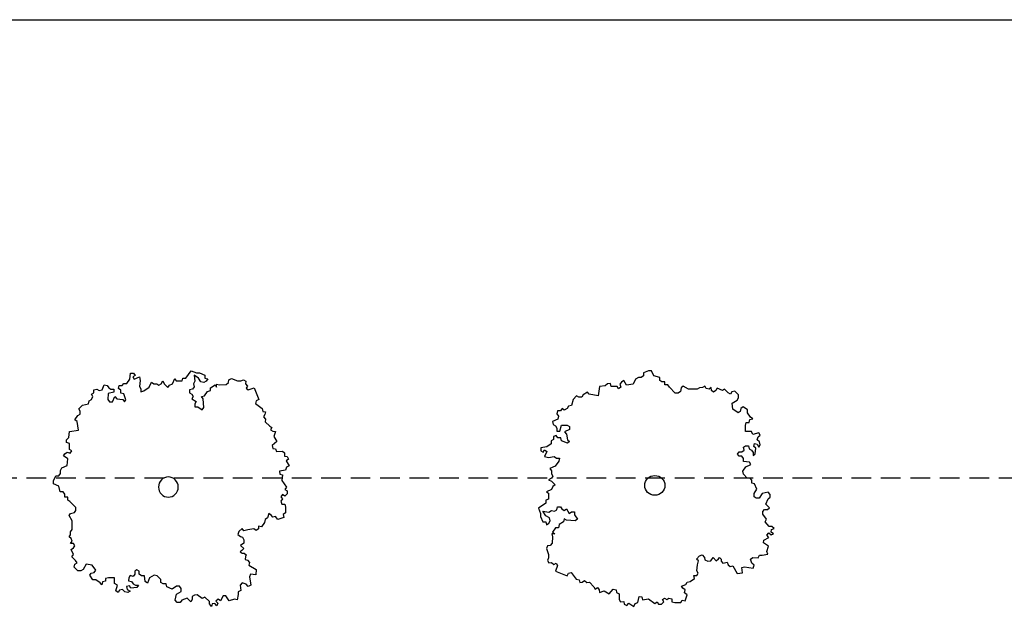
# Model space of a CAD drawing. Extents: x -25301 to -10046, y 7671 to 17529.
# Drawn here: x -15877 to -14624, y 14505 to 15252 of the extents above; entities that cross this region are included whole.
import ezdxf

# ---------------------------------------------------------------- set-up
doc = ezdxf.new("R2010")
doc.units = 0
doc.header["$LTSCALE"] = 100
doc.header["$MEASUREMENT"] = 0
doc.linetypes.add('CACHE', pattern=[0.375, 0.25, -0.125])
doc.layers.get('0').update_dxf_attribs({"linetype": 'CONTINUOUS'})

msp = doc.modelspace()

# ---------------------------------------------------------------- linework, layer by layer
at = {"color": 7, "linetype": 'Continuous'}
for p, q in [((-21696, 15251.8), (-12722.5, 15251.8)), ((-15737.2, 14794.2), (-15736.2, 14801.7)), ((-15736.2, 14801.7), (-15732.4, 14801.7)), ((-15732.4, 14801.7), (-15730.5, 14798.9)), ((-15665.7, 14795.6), (-15658.9, 14804.9)), ((-15658.9, 14804.9), (-15652.3, 14802.1)), ((-15652.3, 14802.1), (-15648.5, 14802.1)), ((-15648.5, 14802.1), (-15641.8, 14799.2)), ((-15076.8, 14804.9), (-15083.3, 14802)), ((-15083.3, 14802), (-15083.3, 14798.2)), ((-15073, 14804.9), (-15076.8, 14804.9)), ((-15070.2, 14798.3), (-15073, 14804.9)), ((-15741, 14788.6), (-15737.2, 14794.2)), ((-15730.5, 14798.9), (-15733.3, 14797)), ((-15733.3, 14797), (-15731.4, 14794.2)), ((-15731.4, 14794.2), (-15724.8, 14797)), ((-15724.8, 14797), (-15723.8, 14792.3)), ((-15723.8, 14792.3), (-15724.8, 14784.8)), ((-15712.4, 14783.8), (-15709.5, 14790.3)), ((-15709.5, 14790.3), (-15706.7, 14788.4)), ((-15697.2, 14788.3), (-15695.2, 14792.1)), ((-15695.2, 14792.1), (-15693.3, 14788.3)), ((-15682.9, 14788.2), (-15680, 14794.8)), ((-15680, 14794.8), (-15678.1, 14792)), ((-15678.1, 14792), (-15670.4, 14791.9)), ((-15670.4, 14791.9), (-15669.5, 14795.6)), ((-15669.5, 14795.6), (-15665.7, 14795.6)), ((-15654.2, 14791.8), (-15656.2, 14788.1)), ((-15649.5, 14795.5), (-15655.2, 14799.3)), ((-15655.2, 14799.3), (-15654.2, 14791.8)), ((-15646.6, 14790.8), (-15649.5, 14795.5)), ((-15642.8, 14789.8), (-15646.6, 14790.8)), ((-15639.9, 14791.7), (-15642.8, 14789.8)), ((-15641.8, 14799.2), (-15641.8, 14795.5)), ((-15641.8, 14795.5), (-15638, 14794.5)), ((-15638, 14794.5), (-15639.9, 14791.7)), ((-15614.7, 14787.5), (-15611.6, 14789.9)), ((-15611.6, 14789.9), (-15611.1, 14793.2)), ((-15611.1, 14793.2), (-15607.6, 14794.8)), ((-15607.6, 14794.8), (-15600, 14792.1)), ((-15600, 14792.1), (-15595.8, 14791.9)), ((-15595.8, 14791.9), (-15592.3, 14793.5)), ((-15592.3, 14793.5), (-15589.4, 14791.7)), ((-15589.4, 14791.7), (-15589.9, 14788.4)), ((-15111.3, 14790.4), (-15113.2, 14787.6)), ((-15108.5, 14792.4), (-15111.3, 14790.4)), ((-15104.8, 14786.7), (-15108.5, 14792.4)), ((-15093.6, 14794.3), (-15096.3, 14787.7)), ((-15089.8, 14796.3), (-15093.6, 14794.3)), ((-15086.1, 14796.3), (-15089.8, 14796.3)), ((-15083.3, 14798.2), (-15086.1, 14796.3)), ((-15062.7, 14796.4), (-15070.2, 14798.3)), ((-15062.6, 14792.6), (-15062.7, 14796.4)), ((-15059.8, 14790.7), (-15062.6, 14792.6)), ((-15056.1, 14790.7), (-15059.8, 14790.7)), ((-15056, 14786.9), (-15056.1, 14790.7)), ((-15785.9, 14774.9), (-15783, 14776.7)), ((-15783, 14780.5), (-15779.2, 14781.4)), ((-15783, 14776.7), (-15783, 14780.5)), ((-15779.2, 14781.4), (-15776.3, 14779.5)), ((-15776.3, 14779.5), (-15772.5, 14780.4)), ((-15772.5, 14780.4), (-15769.6, 14787)), ((-15769.6, 14787), (-15765.8, 14786)), ((-15765.8, 14786), (-15763.9, 14783.2)), ((-15757.3, 14777.5), (-15764.9, 14775.7)), ((-15763.9, 14783.2), (-15761.1, 14781.3)), ((-15761.1, 14781.3), (-15757.3, 14781.3)), ((-15757.3, 14781.3), (-15757.3, 14777.5)), ((-15751.5, 14782.2), (-15750.6, 14785.9)), ((-15748.7, 14780.3), (-15751.5, 14782.2)), ((-15750.6, 14785.9), (-15746.7, 14785.9)), ((-15748.7, 14776.5), (-15748.7, 14780.3)), ((-15744.9, 14775.5), (-15748.7, 14776.5)), ((-15746.7, 14785.9), (-15744.8, 14788.7)), ((-15744.8, 14788.7), (-15741, 14788.6)), ((-15724.8, 14784.8), (-15722.9, 14782)), ((-15722.9, 14782), (-15723, 14778.2)), ((-15723, 14778.2), (-15719.1, 14779.1)), ((-15719.1, 14779.1), (-15712.4, 14783.8)), ((-15706.7, 14788.4), (-15702.9, 14788.4)), ((-15702.9, 14788.4), (-15700, 14786.5)), ((-15700, 14786.5), (-15697.2, 14788.3)), ((-15693.3, 14788.3), (-15688.6, 14783.6)), ((-15688.6, 14783.6), (-15686.7, 14786.4)), ((-15686.7, 14786.4), (-15682.9, 14788.2)), ((-15657.2, 14781.5), (-15661, 14780.6)), ((-15661, 14780.6), (-15661, 14776.8)), ((-15661, 14776.8), (-15658.1, 14775)), ((-15655.2, 14784.3), (-15657.2, 14781.5)), ((-15656.2, 14788.1), (-15655.2, 14784.3)), ((-15642, 14773), (-15638.1, 14778.6)), ((-15638.1, 14778.6), (-15634.3, 14779.5)), ((-15634.3, 14783.2), (-15628.5, 14786.9)), ((-15634.3, 14779.5), (-15634.3, 14783.2)), ((-15628.5, 14786.9), (-15626.6, 14784.1)), ((-15626.6, 14784.1), (-15626.6, 14787.9)), ((-15626.6, 14787.9), (-15622.8, 14786.9)), ((-15622.8, 14786.9), (-15614.7, 14787.5)), ((-15589.9, 14788.4), (-15587.4, 14785.4)), ((-15587.4, 14785.4), (-15589.2, 14782.5)), ((-15589.2, 14782.5), (-15586.3, 14780.7)), ((-15586.3, 14780.7), (-15579, 14783)), ((-15579, 14783), (-15573, 14768.2)), ((-15154.4, 14777.8), (-15160, 14774)), ((-15152.5, 14775), (-15154.4, 14777.8)), ((-15139.4, 14784.6), (-15141.2, 14773.1)), ((-15131.9, 14785.6), (-15139.4, 14784.6)), ((-15129.1, 14788.4), (-15131.9, 14785.6)), ((-15125.4, 14788.5), (-15129.1, 14788.4)), ((-15124.4, 14784.6), (-15125.4, 14788.5)), ((-15116.9, 14784.7), (-15124.4, 14784.6)), ((-15115, 14781.8), (-15116.9, 14784.7)), ((-15112.2, 14783.8), (-15115, 14781.8)), ((-15113.2, 14787.6), (-15112.2, 14783.8)), ((-15096.3, 14787.7), (-15104.8, 14786.7)), ((-15052.3, 14786.9), (-15056, 14786.9)), ((-15050.4, 14784.1), (-15052.3, 14786.9)), ((-15042.8, 14776.5), (-15050.4, 14784.1)), ((-15039.1, 14776.5), (-15042.8, 14776.5)), ((-15036.3, 14778.4), (-15039.1, 14776.5)), ((-15035.4, 14783.2), (-15036.3, 14778.4)), ((-15032.6, 14785.1), (-15035.4, 14783.2)), ((-15026, 14781.4), (-15032.6, 14785.1)), ((-15014.8, 14781.4), (-15026, 14781.4)), ((-15012, 14783.3), (-15014.8, 14781.4)), ((-15008.2, 14783.4), (-15012, 14783.3)), ((-15005.4, 14785.3), (-15008.2, 14783.4)), ((-15003.5, 14782.4), (-15005.4, 14785.3)), ((-14999.8, 14781.5), (-15003.5, 14782.4)), ((-14997, 14783.4), (-14999.8, 14781.5)), ((-14996.9, 14779.6), (-14997, 14783.4)), ((-14994.1, 14777.7), (-14996.9, 14779.6)), ((-14991.3, 14779.6), (-14994.1, 14777.7)), ((-14989.5, 14782.5), (-14991.3, 14779.6)), ((-14982.9, 14779.7), (-14989.5, 14782.5)), ((-14980.1, 14781.6), (-14982.9, 14779.7)), ((-14975.4, 14776.9), (-14980.1, 14781.6)), ((-14972.5, 14775), (-14975.4, 14776.9)), ((-14970.7, 14777.9), (-14972.5, 14775)), ((-14967, 14778.8), (-14970.7, 14777.9)), ((-14962.2, 14774.1), (-14967, 14778.8)), ((-15789.8, 14762.7), (-15788.8, 14766.5)), ((-15788.8, 14766.5), (-15785.9, 14768.3)), ((-15784, 14772.1), (-15785.9, 14774.9)), ((-15785.9, 14768.3), (-15784, 14772.1)), ((-15764.9, 14775.7), (-15765, 14768.2)), ((-15765, 14768.2), (-15763.1, 14765.4)), ((-15763.1, 14765.4), (-15759.3, 14765.3)), ((-15759.3, 14765.3), (-15756.4, 14771.9)), ((-15756.4, 14771.9), (-15753.5, 14769)), ((-15753.5, 14769), (-15745.9, 14768.1)), ((-15745.9, 14768.1), (-15744, 14765.2)), ((-15742.1, 14768), (-15744.9, 14775.5)), ((-15744, 14765.2), (-15742.1, 14768)), ((-15656.3, 14772.1), (-15658.2, 14769.3)), ((-15658.2, 14769.3), (-15652.5, 14765.5)), ((-15658.1, 14775), (-15656.3, 14772.1)), ((-15652.5, 14765.5), (-15654.4, 14762.7)), ((-15645.8, 14772.1), (-15642, 14773)), ((-15643.9, 14769.2), (-15645.8, 14772.1)), ((-15643, 14758), (-15643.9, 14769.2)), ((-15576.5, 14766.6), (-15577, 14763.3)), ((-15573, 14768.2), (-15576.5, 14766.6)), ((-15173, 14768.2), (-15174.9, 14760.5)), ((-15168.4, 14773), (-15173, 14768.2)), ((-15165.6, 14771.1), (-15168.4, 14773)), ((-15161.8, 14771.1), (-15165.6, 14771.1)), ((-15160, 14774), (-15161.8, 14771.1)), ((-15141.2, 14773.1), (-15152.5, 14775)), ((-14970.6, 14763.6), (-14964.1, 14767.4)), ((-14964.1, 14767.4), (-14962.2, 14770.3)), ((-14962.2, 14770.3), (-14962.2, 14774.1)), ((-15802.2, 14756.3), (-15797.4, 14760.9)), ((-15800.3, 14753.4), (-15802.2, 14756.3)), ((-15800.3, 14749.7), (-15800.3, 14753.4)), ((-15797.4, 14760.9), (-15789.8, 14762.7)), ((-15654.4, 14762.7), (-15654.4, 14759)), ((-15654.4, 14759), (-15650.6, 14759)), ((-15650.6, 14759), (-15644.9, 14755.2)), ((-15644.9, 14755.2), (-15643, 14758)), ((-15577, 14763.3), (-15568.7, 14756.7)), ((-15568.7, 14756.7), (-15567.9, 14752.9)), ((-15567.9, 14752.9), (-15564.5, 14752.4)), ((-15564.5, 14752.4), (-15565.1, 14749.1)), ((-15192.6, 14753.8), (-15193.5, 14749.9)), ((-15188.9, 14753.8), (-15192.6, 14753.8)), ((-15187, 14756.7), (-15188.9, 14753.8)), ((-15184.2, 14754.8), (-15187, 14756.7)), ((-15180.4, 14756.7), (-15184.2, 14754.8)), ((-15178.6, 14759.6), (-15180.4, 14756.7)), ((-15174.9, 14760.5), (-15178.6, 14759.6)), ((-14969.6, 14755.9), (-14970.6, 14763.6)), ((-14963, 14751.2), (-14969.6, 14755.9)), ((-14960.2, 14753.1), (-14963, 14751.2)), ((-14959.3, 14756.9), (-14960.2, 14753.1)), ((-14956.5, 14758.9), (-14959.3, 14756.9)), ((-14950.9, 14755.1), (-14956.5, 14758.9)), ((-14950.8, 14751.3), (-14950.9, 14755.1)), ((-14947, 14745.6), (-14950.8, 14751.3)), ((-15807, 14742.2), (-15803.2, 14747.8)), ((-15804.2, 14740.3), (-15807, 14742.2)), ((-15802.4, 14729.1), (-15804.2, 14740.3)), ((-15803.2, 14747.8), (-15800.3, 14749.7)), ((-15565.1, 14749.1), (-15566.9, 14746.2)), ((-15566.9, 14746.2), (-15564.4, 14743.2)), ((-15564.4, 14743.2), (-15564.9, 14739.9)), ((-15564.9, 14739.9), (-15559.1, 14734.2)), ((-15192.5, 14743.3), (-15199.1, 14740.4)), ((-15199.1, 14740.4), (-15198.1, 14736.6)), ((-15193.5, 14749.9), (-15191.6, 14747.1)), ((-15191.6, 14747.1), (-15192.5, 14743.3)), ((-14953.5, 14735), (-14952.6, 14738.9)), ((-14952.6, 14738.9), (-14948.9, 14738.9)), ((-14948.9, 14738.9), (-14948, 14742.7)), ((-14948, 14742.7), (-14944.2, 14743.7)), ((-14944.2, 14743.7), (-14947, 14745.6)), ((-15814.8, 14719.8), (-15813.8, 14727.3)), ((-15813.8, 14727.3), (-15802.4, 14729.1)), ((-15559.1, 14734.2), (-15556.2, 14732.5)), ((-15556.2, 14732.5), (-15558, 14729.6)), ((-15558, 14729.6), (-15555, 14727.8)), ((-15555, 14727.8), (-15551.6, 14727.3)), ((-15551.6, 14727.3), (-15554, 14721.1)), ((-15198.1, 14736.6), (-15195.3, 14734.7)), ((-15195.3, 14734.7), (-15193.4, 14731.8)), ((-15193.4, 14731.8), (-15193.4, 14728)), ((-15193.4, 14728), (-15189.6, 14728)), ((-15189.6, 14728), (-15187.8, 14735.7)), ((-15187.8, 14735.7), (-15180.3, 14735.7)), ((-15177.5, 14730), (-15184, 14727.1)), ((-15184, 14727.1), (-15181.2, 14724.3)), ((-15180.3, 14735.7), (-15177.5, 14733.8)), ((-15177.5, 14733.8), (-15177.5, 14730)), ((-14953.5, 14727.4), (-14953.5, 14735)), ((-14946, 14727.5), (-14953.5, 14727.4)), ((-14944.1, 14723.7), (-14946, 14727.5)), ((-15817.7, 14717), (-15814.8, 14719.8)), ((-15817.7, 14713.3), (-15817.7, 14717)), ((-15549.9, 14714.7), (-15556, 14709.8)), ((-15554, 14721.1), (-15549.9, 14714.7)), ((-15198, 14717.5), (-15200.8, 14715.6)), ((-15200.8, 14715.6), (-15200.8, 14711.8)), ((-15194.3, 14722.3), (-15198, 14721.3)), ((-15198, 14721.3), (-15198, 14717.5)), ((-15192.4, 14719.4), (-15194.3, 14722.3)), ((-15188.6, 14719.5), (-15192.4, 14719.4)), ((-15187.7, 14715.7), (-15188.6, 14719.5)), ((-15180.1, 14712.8), (-15187.7, 14715.7)), ((-15181.2, 14724.3), (-15180.2, 14716.7)), ((-15180.2, 14716.7), (-15177.3, 14714.8)), ((-15177.3, 14714.8), (-15180.1, 14712.8)), ((-14936.6, 14725.6), (-14944.1, 14723.7)), ((-14938.4, 14717), (-14937.5, 14720.8)), ((-14935.6, 14714.2), (-14938.4, 14717)), ((-14937.5, 14720.8), (-14934.7, 14722.8)), ((-14934.7, 14722.8), (-14936.6, 14725.6)), ((-14934.6, 14710.4), (-14935.6, 14714.2)), ((-15819.7, 14699.2), (-15816.8, 14701.1)), ((-15813.9, 14712.3), (-15817.7, 14713.3)), ((-15816.8, 14701.1), (-15813, 14700.1)), ((-15813.9, 14704.8), (-15813.9, 14712.3)), ((-15811.1, 14702.9), (-15813.9, 14704.8)), ((-15813, 14700.1), (-15811.1, 14702.9)), ((-15556, 14709.8), (-15555.3, 14706)), ((-15555.3, 14706), (-15551.9, 14705.5)), ((-15551.9, 14705.5), (-15550.3, 14702.1)), ((-15550.3, 14702.1), (-15543, 14702.3)), ((-15543, 14702.3), (-15540.1, 14700.5)), ((-15206.3, 14707.9), (-15213.8, 14706.9)), ((-15213.8, 14706.9), (-15213.8, 14703.1)), ((-15213.8, 14703.1), (-15211, 14701.2)), ((-15211, 14701.2), (-15209.1, 14704.1)), ((-15209.1, 14704.1), (-15206.3, 14702.2)), ((-15206.3, 14702.2), (-15209.1, 14695.5)), ((-15200.8, 14711.8), (-15206.3, 14707.9)), ((-14963.6, 14698.8), (-14961.7, 14701.6)), ((-14961.7, 14701.6), (-14958, 14701.7)), ((-14958, 14701.7), (-14955.2, 14703.6)), ((-14956.2, 14707.4), (-14953.4, 14709.3)), ((-14955.2, 14703.6), (-14956.2, 14707.4)), ((-14953.4, 14709.3), (-14949.6, 14709.3)), ((-14949.6, 14709.3), (-14948.6, 14705.5)), ((-14948.6, 14705.5), (-14945.8, 14703.6)), ((-14945.8, 14703.6), (-14943.9, 14700.8)), ((-14943, 14708.4), (-14942.1, 14712.2)), ((-14940.2, 14706.5), (-14943, 14708.4)), ((-14942.1, 14712.2), (-14938.4, 14711.3)), ((-14941.1, 14698.9), (-14940.2, 14706.5)), ((-14938.4, 14711.3), (-14936.5, 14707.5)), ((-14936.5, 14707.5), (-14934.6, 14710.4)), ((-15821.6, 14696.4), (-15819.7, 14699.2)), ((-15815.9, 14692.6), (-15821.6, 14696.4)), ((-15816.9, 14684.2), (-15815.9, 14692.6)), ((-15540.1, 14700.5), (-15540.2, 14696.3)), ((-15540.2, 14696.3), (-15536.8, 14695.8)), ((-15535.2, 14692.4), (-15538.3, 14690)), ((-15538.3, 14690), (-15534.2, 14683.6)), ((-15536.8, 14695.8), (-15535.2, 14692.4)), ((-15209.1, 14695.5), (-15204.4, 14694.6)), ((-15204.4, 14694.6), (-15196.9, 14695.6)), ((-15196.9, 14695.6), (-15194.1, 14693.7)), ((-15191.2, 14689.9), (-15195.9, 14683.2)), ((-15194.1, 14693.7), (-15190.3, 14693.7)), ((-15190.3, 14693.7), (-15191.2, 14689.9)), ((-14961.7, 14695.9), (-14963.6, 14698.8)), ((-14958, 14695.9), (-14961.7, 14695.9)), ((-14956.1, 14693.1), (-14958, 14695.9)), ((-14956, 14689.3), (-14956.1, 14693.1)), ((-14948.5, 14688.4), (-14956, 14689.3)), ((-14943.9, 14700.8), (-14943.9, 14697)), ((-14943.9, 14697), (-14941.1, 14698.9)), ((-15825.5, 14677.7), (-15823.6, 14681.4)), ((-15825.5, 14674), (-15825.5, 14677.7)), ((-15823.6, 14681.4), (-15816.9, 14684.2)), ((-15539, 14678.3), (-15546.8, 14676.8)), ((-15546.8, 14676.8), (-15546, 14673)), ((-15537.6, 14682), (-15539, 14678.3)), ((-15534.2, 14683.6), (-15537.6, 14682)), ((-15195.9, 14683.2), (-15202.4, 14680.3)), ((-15202.4, 14680.3), (-15200.5, 14677.5)), ((-15200.5, 14677.5), (-15200.5, 14673.6)), ((-14956.9, 14676.9), (-14953.2, 14682.6)), ((-14955.9, 14673.1), (-14956.9, 14676.9)), ((-14953.2, 14682.6), (-14946.6, 14685.5)), ((-14946.6, 14685.5), (-14948.5, 14688.4)), ((-15834.2, 14664.7), (-15831.3, 14671.2)), ((-15834.2, 14660.9), (-15834.2, 14664.7)), ((-15831.3, 14671.2), (-15827.5, 14671.2)), ((-15827.5, 14671.2), (-15825.5, 14674)), ((-15546, 14673), (-15542.6, 14672.5)), ((-15542.6, 14672.5), (-15543.6, 14665)), ((-15543.6, 14665), (-15537.9, 14656.6)), ((-15200.5, 14667.9), (-15204.2, 14666)), ((-15204.2, 14666), (-15200.4, 14664.1)), ((-15200.5, 14673.6), (-15198.6, 14670.8)), ((-15198.6, 14670.8), (-15200.5, 14667.9)), ((-15200.4, 14664.1), (-15195.7, 14659.4)), ((-14951.2, 14668.3), (-14955.9, 14673.1)), ((-14947.5, 14668.3), (-14951.2, 14668.3)), ((-14945.6, 14665.5), (-14947.5, 14668.3)), ((-14945.5, 14661.7), (-14945.6, 14665.5)), ((-15827.5, 14658), (-15834.2, 14660.9)), ((-15825.7, 14650.5), (-15827.5, 14658)), ((-15537.9, 14656.6), (-15539.9, 14653.8)), ((-15539.9, 14653.8), (-15537, 14651.9)), ((-15537, 14651.9), (-15537, 14648.1)), ((-15200.4, 14653.6), (-15206.9, 14650.7)), ((-15198.5, 14657.4), (-15200.4, 14653.6)), ((-15195.7, 14659.4), (-15198.5, 14657.4)), ((-14941.8, 14660.7), (-14945.5, 14661.7)), ((-14942.6, 14648.4), (-14938.9, 14654.1)), ((-14938.9, 14654.1), (-14941.8, 14660.7)), ((-15821.8, 14650.5), (-15825.7, 14650.5)), ((-15820, 14647.7), (-15821.8, 14650.5)), ((-15820, 14643.9), (-15820, 14647.7)), ((-15816.2, 14643.9), (-15820, 14643.9)), ((-15816.2, 14640.2), (-15816.2, 14643.9)), ((-15813.3, 14638.3), (-15816.2, 14640.2)), ((-15542.8, 14647.2), (-15544.7, 14644.4)), ((-15544.7, 14644.4), (-15542.8, 14641.6)), ((-15542.8, 14641.6), (-15544.7, 14638.8)), ((-15544.7, 14638.8), (-15543.8, 14635)), ((-15539.9, 14645.3), (-15542.8, 14647.2)), ((-15537, 14648.1), (-15539.9, 14645.3)), ((-15204, 14641.2), (-15207.8, 14640.2)), ((-15207.8, 14640.2), (-15207.7, 14636.4)), ((-15206.9, 14650.7), (-15204.1, 14648.8)), ((-15204.1, 14648.8), (-15204, 14641.2)), ((-14942.6, 14644.5), (-14942.6, 14648.4)), ((-14939.8, 14642.6), (-14942.6, 14644.5)), ((-14936, 14642.7), (-14939.8, 14642.6)), ((-14932.3, 14648.4), (-14936, 14642.7)), ((-14924.8, 14650.4), (-14932.3, 14648.4)), ((-14927.5, 14635.1), (-14924.8, 14641.8)), ((-14922, 14647.5), (-14924.8, 14650.4)), ((-14924.8, 14641.8), (-14922, 14643.7)), ((-14922, 14643.7), (-14922, 14647.5)), ((-15805.7, 14630.7), (-15813.3, 14638.3)), ((-15807.7, 14624.2), (-15805.8, 14627)), ((-15805.8, 14627), (-15805.7, 14630.7)), ((-15543.8, 14635), (-15540, 14635)), ((-15540, 14635), (-15539, 14631.3)), ((-15539, 14631.3), (-15539.1, 14623.8)), ((-15207.7, 14636.4), (-15217.1, 14629.7)), ((-15217.1, 14629.7), (-15214.2, 14623)), ((-15207.6, 14620.2), (-15211.4, 14625.9)), ((-15211.4, 14625.9), (-15203.9, 14625)), ((-15203.9, 14625), (-15200.2, 14626.9)), ((-15200.2, 14626.9), (-15196.4, 14626)), ((-15196.4, 14626), (-15193.6, 14627.9)), ((-15193.6, 14627.9), (-15192.7, 14631.7)), ((-15192.7, 14631.7), (-15189, 14631.8)), ((-15189, 14631.8), (-15187.1, 14628.9)), ((-15187.1, 14628.9), (-15184.2, 14627)), ((-15184.2, 14627), (-15181.4, 14628.9)), ((-15181.4, 14628.9), (-15177.7, 14623.2)), ((-14931.2, 14625.5), (-14929.4, 14628.4)), ((-14929.4, 14628.4), (-14925.6, 14628.4)), ((-14922.8, 14630.3), (-14927.5, 14635.1)), ((-14925.6, 14628.4), (-14922.8, 14630.3)), ((-15814.4, 14620.5), (-15812.5, 14623.3)), ((-15810.6, 14613.9), (-15814.4, 14620.5)), ((-15812.5, 14623.3), (-15807.7, 14624.2)), ((-15810.7, 14602.6), (-15810.6, 14613.9)), ((-15564.9, 14615.5), (-15565.8, 14611.8)), ((-15562, 14617.4), (-15564.9, 14615.5)), ((-15560, 14623), (-15562, 14617.4)), ((-15557.2, 14621.1), (-15560, 14623)), ((-15555.3, 14618.3), (-15557.2, 14621.1)), ((-15551.5, 14619.2), (-15555.3, 14618.3)), ((-15548.6, 14615.4), (-15551.5, 14619.2)), ((-15541, 14618.2), (-15548.6, 14615.4)), ((-15539.1, 14623.8), (-15541.9, 14621.9)), ((-15541.9, 14621.9), (-15541, 14618.2)), ((-15214.2, 14623), (-15214.2, 14619.2)), ((-15214.2, 14619.2), (-15211.3, 14612.6)), ((-15202.9, 14617.4), (-15207.6, 14620.2)), ((-15203.8, 14610.7), (-15202, 14613.6)), ((-15202, 14613.6), (-15202.9, 14617.4)), ((-15184.2, 14616.5), (-15185.1, 14612.7)), ((-15181.3, 14614.6), (-15184.2, 14616.5)), ((-15170.1, 14613.7), (-15181.3, 14614.6)), ((-15177.7, 14623.2), (-15174.9, 14625.2)), ((-15174.9, 14625.2), (-15171.1, 14625.2)), ((-15171.1, 14625.2), (-15171.1, 14621.4)), ((-15171.1, 14621.4), (-15167.3, 14615.7)), ((-15167.3, 14615.7), (-15170.1, 14613.7)), ((-14931.5, 14622.1), (-14931.2, 14625.5)), ((-14926.9, 14615.8), (-14931.5, 14622.1)), ((-14928.6, 14612.3), (-14926.9, 14615.8)), ((-15812.6, 14599.9), (-15810.7, 14602.6)), ((-15594.2, 14603.8), (-15598.5, 14600)), ((-15592.1, 14601), (-15594.2, 14603.8)), ((-15586.9, 14602.5), (-15592.1, 14601)), ((-15579.2, 14603.4), (-15586.9, 14602.5)), ((-15576.4, 14601.5), (-15579.2, 14603.4)), ((-15573.5, 14603.4), (-15576.4, 14601.5)), ((-15569.7, 14606.2), (-15573.5, 14607.1)), ((-15573.5, 14607.1), (-15573.5, 14603.4)), ((-15565.8, 14611.8), (-15569.7, 14606.2)), ((-15211.3, 14612.6), (-15207.6, 14612.6)), ((-15207.6, 14612.6), (-15206.6, 14608.8)), ((-15206.6, 14608.8), (-15203.8, 14610.7)), ((-15195.3, 14605), (-15199, 14599.3)), ((-15191.6, 14605), (-15195.3, 14605)), ((-15190.7, 14608.9), (-15191.6, 14605)), ((-15185.1, 14612.7), (-15190.7, 14608.9)), ((-14923.3, 14606.7), (-14928.6, 14612.3)), ((-14920, 14606.4), (-14923.3, 14606.7)), ((-14920.6, 14599.5), (-14920.3, 14602.9)), ((-14920.3, 14602.9), (-14917.1, 14604)), ((-14917.1, 14604), (-14920, 14606.4)), ((-15814.5, 14593.3), (-15812.6, 14596.1)), ((-15811.7, 14591.4), (-15814.5, 14593.3)), ((-15812.6, 14596.1), (-15812.6, 14599.9)), ((-15810.7, 14587.7), (-15811.7, 14591.4)), ((-15598.5, 14600), (-15599.5, 14596.5)), ((-15599.5, 14596.5), (-15596.4, 14593.7)), ((-15596.4, 14593.7), (-15593.5, 14593)), ((-15593.5, 14593), (-15591.8, 14589.5)), ((-15591.8, 14589.5), (-15592.1, 14585.3)), ((-15196.2, 14597.4), (-15200, 14597.4)), ((-15200, 14597.4), (-15199, 14593.6)), ((-15199, 14593.6), (-15199.6, 14585.4)), ((-15199, 14599.3), (-15196.2, 14597.4)), ((-14930.5, 14585.6), (-14930.2, 14589)), ((-14930.2, 14589), (-14923.9, 14592.4)), ((-14926.2, 14595.6), (-14923.8, 14598.5)), ((-14923.9, 14592.4), (-14926.2, 14595.6)), ((-14923.8, 14598.5), (-14920.9, 14596.1)), ((-14920.9, 14596.1), (-14917.7, 14597.1)), ((-14917.7, 14597.1), (-14920.6, 14599.5)), ((-15812.7, 14584.9), (-15810.7, 14587.7)), ((-15808.9, 14584.8), (-15812.7, 14584.9)), ((-15811.8, 14577.4), (-15808.9, 14579.2)), ((-15808.9, 14570.8), (-15811.8, 14577.4)), ((-15807, 14582), (-15808.9, 14584.8)), ((-15808.9, 14579.2), (-15807, 14582)), ((-15594.7, 14575.9), (-15596.5, 14574.5)), ((-15592.1, 14585.3), (-15596.4, 14582.5)), ((-15596.4, 14582.5), (-15592.2, 14578.7)), ((-15592.2, 14578.7), (-15594.7, 14575.9)), ((-15592.1, 14585.3), (-15592.1, 14585.3)), ((-15205.4, 14581.9), (-15206.9, 14578.4)), ((-15206.9, 14578.4), (-15204.2, 14570.8)), ((-15202, 14582.4), (-15205.4, 14581.9)), ((-15199.6, 14585.4), (-15202, 14582.4)), ((-14924.1, 14581.5), (-14930.5, 14585.6)), ((-14926.1, 14574.6), (-14924.1, 14581.5)), ((-15810.9, 14568), (-15808.9, 14570.8)), ((-15806.1, 14563.3), (-15810.9, 14568)), ((-15804.2, 14560.4), (-15806.1, 14563.3)), ((-15596.5, 14574.5), (-15594.3, 14572.4)), ((-15594.3, 14572.4), (-15591.5, 14572.4)), ((-15591.5, 14572.4), (-15589, 14570.3)), ((-15589.8, 14568.2), (-15590.5, 14564.5)), ((-15590.5, 14564.5), (-15587.2, 14563.5)), ((-15589, 14570.3), (-15589.8, 14568.2)), ((-15587.2, 14563.5), (-15584.8, 14560.6)), ((-15204.1, 14566.5), (-15205.6, 14563.1)), ((-15204.2, 14570.8), (-15204.1, 14566.5)), ((-15015.9, 14564.9), (-15012.1, 14569.2)), ((-15013.1, 14562.8), (-15015.9, 14564.9)), ((-15012.1, 14569.2), (-15008.6, 14570.3)), ((-15008.6, 14570.3), (-15005.8, 14567.1)), ((-15005.8, 14567.1), (-15005.1, 14564.3)), ((-15005.1, 14564.3), (-15001.6, 14562.5)), ((-14997.4, 14562.9), (-14994.6, 14567.2)), ((-14994.6, 14567.2), (-14990.8, 14562.9)), ((-14990.8, 14562.9), (-14988, 14565.4)), ((-14988, 14565.4), (-14986.6, 14567.2)), ((-14986.6, 14567.2), (-14984.5, 14565.1)), ((-14984.5, 14565.1), (-14984.5, 14562.3)), ((-14947.1, 14564.9), (-14944, 14567.3)), ((-14945.2, 14559.7), (-14947.1, 14564.9)), ((-14944, 14567.3), (-14937.3, 14566.6)), ((-14937.3, 14566.6), (-14935.6, 14570.2)), ((-14935.6, 14570.2), (-14932.3, 14569.9)), ((-14932.3, 14569.9), (-14925.1, 14571.3)), ((-14925.1, 14571.3), (-14926.1, 14574.6)), ((-15808.1, 14554.8), (-15807.1, 14558.6)), ((-15803.3, 14550.1), (-15808.1, 14554.8)), ((-15807.1, 14558.6), (-15804.2, 14560.4)), ((-15796.6, 14552), (-15799.5, 14550.1)), ((-15792.8, 14558.5), (-15796.6, 14552)), ((-15785.2, 14557.5), (-15792.8, 14558.5)), ((-15780.4, 14550.9), (-15785.2, 14557.5)), ((-15782.4, 14548.1), (-15780.4, 14550.9)), ((-15728, 14551.5), (-15730.9, 14549.6)), ((-15725.2, 14549.6), (-15728, 14551.5)), ((-15584.8, 14560.6), (-15585.8, 14557.4)), ((-15585.8, 14557.4), (-15576.2, 14551.8)), ((-15576.2, 14551.8), (-15576.9, 14545.2)), ((-15205.6, 14563.1), (-15203.9, 14560.2)), ((-15203.9, 14560.2), (-15200.5, 14560.7)), ((-15200.5, 14560.7), (-15197.5, 14558.2)), ((-15197.5, 14558.2), (-15194.6, 14560)), ((-15192.9, 14557.1), (-15195.2, 14549.7)), ((-15194.6, 14560), (-15192.9, 14557.1)), ((-15015.5, 14550), (-15014.7, 14557.6)), ((-15014.7, 14557.6), (-15013.1, 14562.8)), ((-15001.6, 14562.5), (-14997.4, 14562.9)), ((-14997.4, 14562.9), (-14997.4, 14562.9)), ((-14984.5, 14562.3), (-14982.4, 14559.8)), ((-14982.4, 14559.8), (-14980.3, 14560.5)), ((-14980.3, 14560.5), (-14976.7, 14561.2)), ((-14976.7, 14561.2), (-14975.7, 14557.9)), ((-14975.7, 14557.9), (-14972.8, 14555.5)), ((-14972.8, 14555.5), (-14969.5, 14556.5)), ((-14969.5, 14556.5), (-14963.9, 14546.9)), ((-14958, 14554.3), (-14954.8, 14555.3)), ((-14957.3, 14547.6), (-14958, 14554.3)), ((-14954.8, 14555.3), (-14943.9, 14553.7)), ((-14942.3, 14557.3), (-14945.2, 14559.7)), ((-14943.9, 14553.7), (-14942.3, 14557.3)), ((-15799.5, 14550.1), (-15803.3, 14550.1)), ((-15788.1, 14544.4), (-15786.2, 14547.2)), ((-15784.3, 14538.7), (-15788.1, 14544.4)), ((-15786.2, 14547.2), (-15782.4, 14548.1)), ((-15780.5, 14538.7), (-15784.3, 14538.7)), ((-15774.8, 14534.9), (-15780.5, 14538.7)), ((-15764.3, 14541.4), (-15768.1, 14540.5)), ((-15768.1, 14540.5), (-15768.1, 14536.8)), ((-15756.7, 14541.4), (-15764.3, 14541.4)), ((-15756.7, 14533.9), (-15756.7, 14541.4)), ((-15738.5, 14541.2), (-15738.6, 14537.5)), ((-15736.6, 14544), (-15738.5, 14541.2)), ((-15732.8, 14543.1), (-15736.6, 14544)), ((-15730.9, 14545.9), (-15732.8, 14543.1)), ((-15730.9, 14549.6), (-15730.9, 14545.9)), ((-15725.2, 14545.8), (-15725.2, 14549.6)), ((-15722.3, 14543.9), (-15725.2, 14545.8)), ((-15718.5, 14543.9), (-15722.3, 14543.9)), ((-15717.6, 14536.4), (-15718.5, 14543.9)), ((-15711.9, 14541.1), (-15714.7, 14534.5)), ((-15706.1, 14544.8), (-15711.9, 14541.1)), ((-15702.3, 14543.8), (-15706.1, 14544.8)), ((-15697.6, 14539.1), (-15702.3, 14543.8)), ((-15697.6, 14535.3), (-15697.6, 14539.1)), ((-15583.6, 14545.9), (-15584.6, 14542.6)), ((-15584.6, 14542.6), (-15583, 14531.8)), ((-15576.9, 14545.2), (-15583.6, 14545.9)), ((-15195.2, 14549.7), (-15180.3, 14543.8)), ((-15180.3, 14543.8), (-15178.7, 14547.3)), ((-15178.7, 14547.3), (-15175.4, 14547.8)), ((-15175.4, 14547.8), (-15168.8, 14539.4)), ((-15168.8, 14539.4), (-15165.1, 14538.7)), ((-15165.1, 14538.7), (-15164.5, 14535.3)), ((-15023.9, 14536.6), (-15018.3, 14540.4)), ((-15019.2, 14544.2), (-15015.5, 14544.3)), ((-15018.3, 14540.4), (-15019.2, 14544.2)), ((-15013.6, 14547.1), (-15015.5, 14550)), ((-15015.5, 14544.3), (-15013.6, 14547.1)), ((-14963.9, 14546.9), (-14957.3, 14547.6)), ((-15772.9, 14532.1), (-15774.8, 14534.9)), ((-15771.9, 14535.9), (-15772.9, 14532.1)), ((-15768.1, 14536.8), (-15771.9, 14535.9)), ((-15752.9, 14532), (-15756.7, 14533.9)), ((-15754.8, 14524.5), (-15752.9, 14532)), ((-15746.3, 14526.3), (-15750.1, 14525.4)), ((-15743.4, 14523.5), (-15746.3, 14526.3)), ((-15737.6, 14530.9), (-15741.5, 14530)), ((-15741.5, 14530), (-15740.5, 14526.3)), ((-15740.5, 14526.3), (-15736.7, 14524.4)), ((-15738.6, 14537.5), (-15734.8, 14536.5)), ((-15735.8, 14528.1), (-15737.6, 14530.9)), ((-15728.1, 14529), (-15735.8, 14528.1)), ((-15734.8, 14536.5), (-15732.9, 14533.7)), ((-15732.9, 14533.7), (-15730, 14531.8)), ((-15730, 14531.8), (-15726.2, 14531.8)), ((-15726.2, 14531.8), (-15728.1, 14529)), ((-15714.7, 14534.5), (-15717.6, 14536.4)), ((-15694.7, 14533.4), (-15697.6, 14535.3)), ((-15690.9, 14533.4), (-15694.7, 14533.4)), ((-15690, 14529.7), (-15690.9, 14533.4)), ((-15683.3, 14526.8), (-15690, 14529.7)), ((-15677.6, 14530.5), (-15683.3, 14526.8)), ((-15673.8, 14530.5), (-15677.6, 14530.5)), ((-15671.9, 14527.7), (-15673.8, 14530.5)), ((-15671.9, 14523.9), (-15671.9, 14527.7)), ((-15594.2, 14535), (-15596.5, 14531.9)), ((-15596.5, 14531.9), (-15595.9, 14525.1)), ((-15589, 14533.1), (-15594.2, 14535)), ((-15586.5, 14530.2), (-15589, 14533.1)), ((-15583, 14531.8), (-15586.5, 14530.2)), ((-15164.5, 14535.3), (-15161.2, 14535.8)), ((-15161.2, 14535.8), (-15158.3, 14537.6)), ((-15158.3, 14537.6), (-15155.3, 14535.2)), ((-15155.3, 14535.2), (-15152, 14535.7)), ((-15152, 14535.7), (-15146.3, 14529.9)), ((-15146.3, 14529.9), (-15144.6, 14526.9)), ((-15144.6, 14526.9), (-15141.7, 14528.7)), ((-15141.7, 14528.7), (-15139.9, 14525.8)), ((-15139.9, 14525.8), (-15139.4, 14522.4)), ((-15126.8, 14520.7), (-15121.9, 14526.8)), ((-15121.9, 14526.8), (-15118.1, 14526)), ((-15118.1, 14526), (-15117.6, 14522.6)), ((-15035.1, 14530.8), (-15029.5, 14532.7)), ((-15033.2, 14528), (-15035.1, 14530.8)), ((-15030.4, 14526.1), (-15033.2, 14528)), ((-15031.3, 14522.2), (-15030.4, 14526.1)), ((-15029.5, 14532.7), (-15027.6, 14535.6)), ((-15027.6, 14535.6), (-15023.9, 14536.6)), ((-15752, 14522.6), (-15754.8, 14524.5)), ((-15750.1, 14525.4), (-15752, 14522.6)), ((-15739.6, 14522.5), (-15743.4, 14523.5)), ((-15736.7, 14524.4), (-15739.6, 14522.5)), ((-15679.6, 14512.7), (-15677.6, 14520.2)), ((-15677.6, 14520.2), (-15671.9, 14523.9)), ((-15664.3, 14515.4), (-15671, 14512.7)), ((-15659.6, 14510.7), (-15664.3, 14515.4)), ((-15657.7, 14513.5), (-15659.6, 14510.7)), ((-15657.6, 14517.3), (-15657.7, 14513.5)), ((-15654.8, 14519.1), (-15657.6, 14517.3)), ((-15651.4, 14519.4), (-15654.8, 14519.1)), ((-15645.1, 14514.8), (-15651.4, 14519.4)), ((-15641.5, 14516.4), (-15645.1, 14514.8)), ((-15635.9, 14511.2), (-15641.5, 14516.4)), ((-15624.8, 14514.1), (-15627.8, 14511.7)), ((-15621.6, 14511.8), (-15624.8, 14514.1)), ((-15618.3, 14518.1), (-15621.6, 14511.8)), ((-15614.9, 14518.4), (-15618.3, 14518.1)), ((-15610.8, 14512), (-15614.9, 14518.4)), ((-15603.8, 14514), (-15610.8, 14512)), ((-15600.5, 14513), (-15603.8, 14514)), ((-15599.1, 14520.1), (-15600.5, 14513)), ((-15595.9, 14525.1), (-15599.4, 14523.5)), ((-15599.4, 14523.5), (-15599.1, 14520.1)), ((-15139.4, 14522.4), (-15133.2, 14524.7)), ((-15133.2, 14524.7), (-15126.8, 14520.7)), ((-15117.6, 14522.6), (-15114.2, 14521)), ((-15114.2, 14521), (-15114.4, 14513.8)), ((-15114.4, 14513.8), (-15112.6, 14510.8)), ((-15090.4, 14509.8), (-15088.9, 14517.5)), ((-15088.9, 14517.5), (-15085.2, 14516.8)), ((-15085.2, 14516.8), (-15084.6, 14513.4)), ((-15084.6, 14513.4), (-15077.1, 14514.4)), ((-15077.1, 14514.4), (-15068.7, 14508.7)), ((-15059.3, 14513.5), (-15056.5, 14515.4)), ((-15057.4, 14510.7), (-15059.3, 14513.5)), ((-15056.5, 14515.4), (-15053.7, 14513.5)), ((-15053.7, 14513.5), (-15050.9, 14515.5)), ((-15050.9, 14515.5), (-15047.2, 14514.5)), ((-15047.2, 14514.5), (-15047.1, 14510.7)), ((-15027.5, 14519.4), (-15031.3, 14522.2)), ((-15030.3, 14511.8), (-15027.5, 14519.4)), ((-15676.8, 14509.9), (-15679.6, 14512.7)), ((-15672.9, 14509.9), (-15676.8, 14509.9)), ((-15671, 14512.7), (-15672.9, 14509.9)), ((-15635.6, 14507.9), (-15635.9, 14511.2)), ((-15633.2, 14504.9), (-15635.6, 14507.9)), ((-15632.2, 14508.2), (-15633.2, 14504.9)), ((-15628.8, 14508.5), (-15632.2, 14508.2)), ((-15626.4, 14505.6), (-15628.8, 14508.5)), ((-15627.8, 14511.7), (-15625.3, 14508.8)), ((-15625.3, 14508.8), (-15626.4, 14505.6)), ((-15112.6, 14510.8), (-15108.5, 14511)), ((-15108.5, 14511), (-15107.9, 14507.6)), ((-15107.9, 14507.6), (-15104.5, 14506)), ((-15104.5, 14506), (-15102.1, 14509)), ((-15102.1, 14509), (-15095.7, 14504.9)), ((-15095.7, 14504.9), (-15094.1, 14508.4)), ((-15094.1, 14508.4), (-15090.4, 14509.8)), ((-15068.7, 14508.7), (-15065.9, 14510.6)), ((-15065.9, 14510.6), (-15064, 14507.8)), ((-15064, 14507.8), (-15060.2, 14507.8)), ((-15060.2, 14507.8), (-15057.4, 14510.7)), ((-15047.1, 14510.7), (-15043.4, 14509.8)), ((-15043.4, 14509.8), (-15035.9, 14509.8)), ((-15035.9, 14509.8), (-15034, 14512.7)), ((-15034, 14512.7), (-15030.3, 14511.8))]:
    msp.add_line(p, q, dxfattribs=at)
at = {"linetype": 'CACHE'}
msp.add_line((-12506, 14668.2), (-21506, 14668.2), dxfattribs=at)
at = {"color": 7, "linetype": 'Continuous', "extrusion": (0, 0, -1)}
msp.add_ellipse((-15688.1, 14656.8), major_axis=(0, -12.9), ratio=0.973421, dxfattribs=at)
at = {"color": 7, "linetype": 'Continuous'}
msp.add_ellipse((-15068.9, 14658.9), major_axis=(12.9, 0), ratio=0.973421, dxfattribs=at)

doc.saveas('drawing.dxf')
